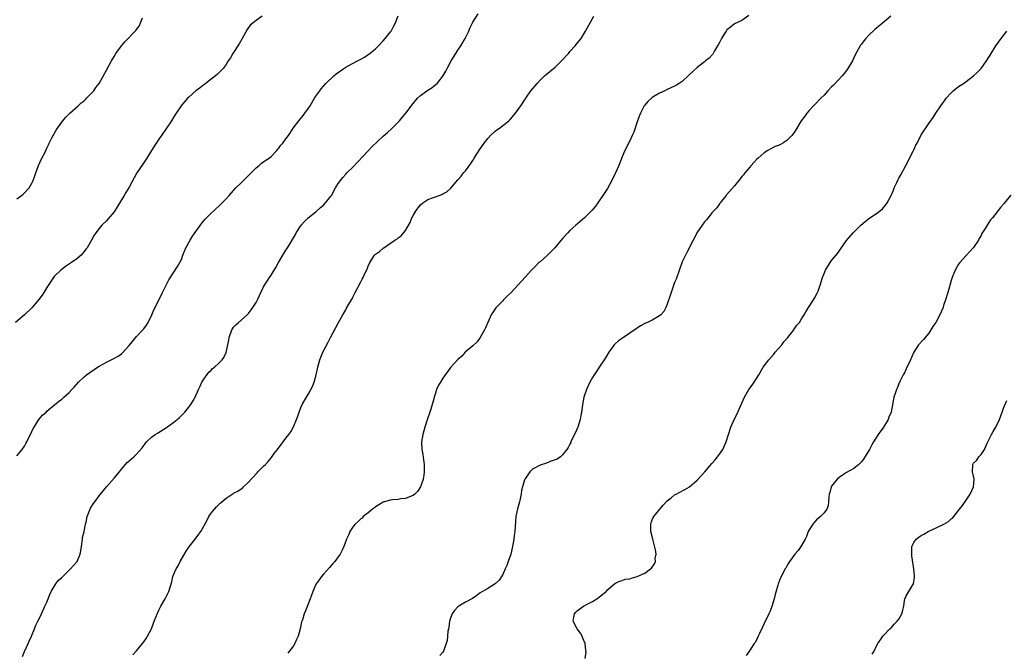
# Model space of a CAD drawing. Units: inches. Extents: x 2574000 to 2577000, y 1557000 to 1560000.
# Drawn here: x 2575272 to 2575535, y 1559195 to 1559364 of the extents above; entities that cross this region are included whole.
import ezdxf

# ---------------------------------------------------------------- set-up
doc = ezdxf.new("R2010")
doc.units = ezdxf.units.IN
doc.header["$MEASUREMENT"] = 0
doc.layers.add('LD25741557_10ft', color=151, linetype='Continuous')

msp = doc.modelspace()

# ---------------------------------------------------------------- linework, layer by layer
at = {"layer": 'LD25741557_10ft'}
for points, elevation in [([(2575336.66, 1559365), (2575335, 1559363.84), (2575333.44, 1559362.56), (2575332.59, 1559361.41), (2575331.17, 1559358.83), (2575330.44, 1559357.56), (2575328.77, 1559355), (2575328.14, 1559353.86), (2575327.57, 1559353), (2575327, 1559352.07), (2575326.22, 1559351), (2575324.63, 1559349.37), (2575321.26, 1559346.74), (2575321, 1559346.57), (2575320.12, 1559345.88), (2575318.89, 1559345), (2575317, 1559343.33), (2575316.66, 1559343), (2575314.97, 1559341), (2575313.61, 1559339), (2575313, 1559338.05), (2575312.36, 1559337), (2575309.71, 1559333), (2575309, 1559332.09), (2575308.27, 1559331), (2575307, 1559329.06), (2575305.79, 1559327), (2575304.65, 1559325.35), (2575303.12, 1559323), (2575301, 1559319.22), (2575300.18, 1559317.82), (2575299.68, 1559317), (2575299, 1559315.82), (2575297, 1559312.63), (2575295.35, 1559310.65), (2575295, 1559310.18), (2575293.73, 1559309), (2575293, 1559308.17), (2575292.14, 1559307), (2575291.64, 1559306.36), (2575290.95, 1559305.05), (2575289.76, 1559303), (2575289.42, 1559302.58), (2575289, 1559301.97), (2575288.57, 1559301.43), (2575288.18, 1559301), (2575287, 1559299.99), (2575285.6, 1559299), (2575284.04, 1559297.96), (2575282.75, 1559297), (2575281, 1559295.26), (2575280.77, 1559295), (2575280.03, 1559293.97), (2575279, 1559292.33), (2575278.21, 1559291), (2575277.72, 1559290.28), (2575276.87, 1559289.13), (2575275, 1559286.91), (2575273.03, 1559285), (2575270.63, 1559283)], 7820), ([(2575271, 1559247.31), (2575272.4, 1559249), (2575273, 1559249.89), (2575273.4, 1559250.6), (2575273.64, 1559251), (2575275, 1559253.78), (2575275.38, 1559254.62), (2575275.57, 1559255), (2575276.87, 1559257), (2575277.84, 1559258.16), (2575278.79, 1559259), (2575279, 1559259.21), (2575282.16, 1559261.84), (2575283, 1559262.46), (2575283.58, 1559263), (2575285, 1559264.24), (2575285.66, 1559265), (2575286.32, 1559265.68), (2575287.45, 1559267), (2575289, 1559268.46), (2575289.63, 1559269), (2575292.59, 1559271), (2575293, 1559271.25), (2575295, 1559272.38), (2575296.76, 1559273.24), (2575298.05, 1559273.95), (2575299, 1559274.62), (2575299.2, 1559274.8), (2575301, 1559276.81), (2575303, 1559279.25), (2575304.73, 1559281), (2575305, 1559281.32), (2575305.7, 1559282.29), (2575306.15, 1559283), (2575307.12, 1559285), (2575307.63, 1559286.37), (2575308.03, 1559287), (2575310, 1559291), (2575310.9, 1559293), (2575311.62, 1559294.38), (2575313, 1559296.45), (2575314, 1559298), (2575315, 1559299.86), (2575315.42, 1559301), (2575316.23, 1559303), (2575317.32, 1559305), (2575317.95, 1559306.05), (2575320.45, 1559309.55), (2575321.39, 1559310.61), (2575323, 1559312.27), (2575323.77, 1559313), (2575325.45, 1559314.55), (2575327, 1559316.11), (2575327.77, 1559317), (2575329, 1559318.32), (2575329.59, 1559319), (2575331, 1559320.35), (2575331.61, 1559321), (2575333, 1559322.35), (2575335, 1559324.36), (2575335.79, 1559325), (2575336.41, 1559325.59), (2575337.58, 1559326.42), (2575338.46, 1559327), (2575339, 1559327.45), (2575340.56, 1559329), (2575340.74, 1559329.26), (2575341, 1559329.54), (2575341.59, 1559330.41), (2575342.17, 1559331), (2575343, 1559332.12), (2575343.64, 1559333), (2575344.2, 1559333.8), (2575344.94, 1559335), (2575346.43, 1559337), (2575347.63, 1559338.37), (2575348.09, 1559339), (2575349, 1559340.33), (2575349.43, 1559341), (2575350.62, 1559343), (2575351, 1559343.58), (2575352.02, 1559345), (2575352.44, 1559345.56), (2575353, 1559346.22), (2575353.7, 1559347), (2575355.78, 1559349), (2575356.45, 1559349.55), (2575358.52, 1559351), (2575359, 1559351.3), (2575359.67, 1559351.67), (2575361, 1559352.4), (2575362.13, 1559353), (2575363, 1559353.5), (2575363.98, 1559354.02), (2575365, 1559354.71), (2575365.19, 1559354.81), (2575367, 1559356.25), (2575367.75, 1559357), (2575369, 1559358.34), (2575369.52, 1559359), (2575371, 1559360.81), (2575371.13, 1559361), (2575371.78, 1559362.22), (2575372.24, 1559363), (2575373.03, 1559365.03)], 7830), ([(2575271, 1559316.11), (2575272.22, 1559317), (2575272.63, 1559317.37), (2575273, 1559317.72), (2575274.29, 1559319), (2575275, 1559320.25), (2575275.37, 1559321), (2575275.79, 1559322.21), (2575276.03, 1559323), (2575276.75, 1559325), (2575277.67, 1559327), (2575278.43, 1559328.43), (2575279, 1559329.61), (2575279.43, 1559330.57), (2575279.67, 1559331), (2575280.37, 1559332.37), (2575280.68, 1559333), (2575281.54, 1559334.46), (2575281.88, 1559335), (2575283.32, 1559337), (2575284.1, 1559337.9), (2575285.17, 1559339), (2575287.41, 1559341), (2575288.23, 1559341.77), (2575289, 1559342.35), (2575289.31, 1559342.69), (2575289.65, 1559343), (2575291, 1559344.34), (2575291.54, 1559345), (2575292.14, 1559345.86), (2575293.03, 1559347), (2575295, 1559350.55), (2575296.27, 1559353), (2575296.54, 1559353.46), (2575297, 1559354.16), (2575297.51, 1559355), (2575298.97, 1559357.03), (2575299.88, 1559358.12), (2575302.86, 1559361.14), (2575303, 1559361.38), (2575303.68, 1559362.32), (2575304.58, 1559364.58)], 7810), ([(2575272.48, 1559193.52), (2575273.06, 1559194.94), (2575274.05, 1559197), (2575274.31, 1559197.69), (2575274.91, 1559199), (2575275.67, 1559201), (2575276.07, 1559201.93), (2575276.56, 1559203), (2575277, 1559203.84), (2575277.56, 1559205), (2575278.51, 1559207), (2575279, 1559208.08), (2575279.35, 1559209), (2575279.85, 1559210.15), (2575280.19, 1559211), (2575281.4, 1559213), (2575282.08, 1559213.92), (2575283, 1559214.74), (2575285.34, 1559217), (2575286.1, 1559217.9), (2575287.09, 1559219), (2575287.93, 1559221), (2575288.11, 1559221.89), (2575288.24, 1559223), (2575288.52, 1559225), (2575288.59, 1559225.41), (2575288.95, 1559227), (2575289.35, 1559229), (2575289.49, 1559229.49), (2575289.79, 1559231), (2575290.36, 1559232.36), (2575290.58, 1559233), (2575290.73, 1559233.27), (2575291.49, 1559234.51), (2575291.83, 1559235), (2575293, 1559236.54), (2575293.33, 1559237), (2575294.94, 1559239), (2575297, 1559241.26), (2575298.44, 1559243), (2575299, 1559243.71), (2575300.54, 1559245.46), (2575301, 1559245.92), (2575302.27, 1559247), (2575303, 1559247.72), (2575304.54, 1559249.46), (2575305.71, 1559251), (2575307, 1559252.24), (2575308.02, 1559253), (2575308.64, 1559253.36), (2575311, 1559254.84), (2575313, 1559256.29), (2575313.88, 1559257), (2575314.49, 1559257.51), (2575315.51, 1559258.49), (2575315.97, 1559259), (2575317, 1559260.27), (2575317.52, 1559261), (2575318.21, 1559262.21), (2575318.68, 1559263), (2575319.6, 1559265), (2575320.03, 1559265.97), (2575320.52, 1559267), (2575321, 1559267.82), (2575322.36, 1559269.64), (2575323, 1559270.23), (2575323.38, 1559270.62), (2575323.86, 1559271), (2575325, 1559272.09), (2575325.88, 1559273), (2575326.37, 1559273.63), (2575327.03, 1559274.97), (2575327.72, 1559278.28), (2575327.81, 1559279), (2575328.54, 1559281), (2575328.7, 1559281.3), (2575329, 1559281.72), (2575329.62, 1559282.38), (2575330.28, 1559283), (2575332.61, 1559285), (2575332.8, 1559285.2), (2575333, 1559285.42), (2575334.17, 1559287), (2575335, 1559288.37), (2575335.34, 1559289), (2575337, 1559292.48), (2575337.28, 1559293), (2575337.94, 1559294.06), (2575338.56, 1559295), (2575339, 1559295.65), (2575340.31, 1559297.69), (2575341, 1559299.01), (2575342.16, 1559301), (2575343, 1559302.35), (2575343.26, 1559302.74), (2575343.45, 1559303), (2575344.1, 1559304.1), (2575344.79, 1559305.21), (2575345, 1559305.61), (2575345.51, 1559306.49), (2575345.77, 1559307), (2575347.04, 1559309), (2575347.96, 1559310.04), (2575348.94, 1559311), (2575351, 1559312.64), (2575352.28, 1559313.72), (2575353, 1559314.38), (2575353.62, 1559315), (2575355, 1559316.8), (2575355.14, 1559317), (2575356.24, 1559319), (2575357, 1559320.18), (2575357.55, 1559321), (2575358.24, 1559321.76), (2575359, 1559322.66), (2575359.31, 1559323), (2575361, 1559324.69), (2575362.14, 1559325.86), (2575365, 1559328.92), (2575365.99, 1559330.01), (2575369, 1559332.84), (2575370.13, 1559333.87), (2575371.4, 1559335), (2575373.38, 1559337), (2575374.13, 1559337.87), (2575375.04, 1559339), (2575377, 1559341.57), (2575378.2, 1559343), (2575379, 1559343.74), (2575380.69, 1559345), (2575382.12, 1559345.88), (2575383.23, 1559346.77), (2575383.44, 1559347), (2575385, 1559348.9), (2575385.78, 1559350.22), (2575386.17, 1559351), (2575387.24, 1559353), (2575388.43, 1559355), (2575389, 1559355.84), (2575389.75, 1559357), (2575390.95, 1559359), (2575391.93, 1559361), (2575392.22, 1559361.78), (2575393, 1559363.4), (2575394.41, 1559365.59)], 7840), ([(2575301.98, 1559194.02), (2575303, 1559195.04), (2575304.62, 1559197), (2575305, 1559197.51), (2575305.58, 1559198.42), (2575305.96, 1559199), (2575306.99, 1559201), (2575307.51, 1559202.49), (2575307.76, 1559203), (2575308.29, 1559204.29), (2575308.54, 1559205), (2575308.67, 1559205.33), (2575309, 1559205.97), (2575309.48, 1559207), (2575310.65, 1559209), (2575311.65, 1559211), (2575312.42, 1559213.58), (2575312.75, 1559215), (2575313, 1559215.64), (2575313.58, 1559217), (2575314.14, 1559217.86), (2575314.66, 1559219), (2575316.26, 1559221.74), (2575317, 1559222.85), (2575318.74, 1559225), (2575319.71, 1559226.29), (2575320.23, 1559227), (2575321.93, 1559230.07), (2575322.38, 1559231), (2575323, 1559231.92), (2575323.84, 1559233), (2575324.41, 1559233.59), (2575325, 1559234.26), (2575325.4, 1559234.6), (2575325.8, 1559235), (2575327, 1559235.94), (2575328.57, 1559237), (2575328.85, 1559237.15), (2575329, 1559237.25), (2575330.16, 1559237.84), (2575331, 1559238.47), (2575331.34, 1559238.66), (2575331.65, 1559239), (2575333, 1559240.21), (2575333.69, 1559241), (2575334.34, 1559241.66), (2575335, 1559242.5), (2575335.26, 1559242.74), (2575335.47, 1559243), (2575337, 1559244.5), (2575337.49, 1559245), (2575338.25, 1559245.75), (2575339.15, 1559246.85), (2575339.87, 1559247.87), (2575340.71, 1559249), (2575341.72, 1559250.28), (2575342.22, 1559251), (2575343, 1559251.97), (2575343.77, 1559253), (2575344.27, 1559253.73), (2575345, 1559255.03), (2575345.79, 1559257), (2575346.13, 1559257.87), (2575346.49, 1559259), (2575347, 1559260.23), (2575347.36, 1559261), (2575348.47, 1559263), (2575349, 1559263.92), (2575349.65, 1559265), (2575350.12, 1559265.88), (2575350.53, 1559267), (2575351, 1559268.62), (2575351.47, 1559270.53), (2575351.56, 1559271), (2575352.1, 1559273), (2575352.33, 1559273.67), (2575352.88, 1559275), (2575354.27, 1559277.73), (2575354.95, 1559279), (2575357.05, 1559283), (2575358.18, 1559285), (2575359, 1559286.4), (2575359.23, 1559286.77), (2575359.85, 1559287.85), (2575360.54, 1559289), (2575360.7, 1559289.3), (2575361, 1559289.97), (2575361.55, 1559291), (2575363, 1559293.9), (2575363.41, 1559294.59), (2575363.63, 1559295), (2575364.12, 1559296.12), (2575364.71, 1559297.29), (2575365, 1559298.08), (2575365.42, 1559299), (2575366.73, 1559301), (2575367, 1559301.28), (2575368, 1559302), (2575369, 1559302.89), (2575369.16, 1559303), (2575371, 1559304.2), (2575372.14, 1559305), (2575372.68, 1559305.32), (2575373, 1559305.6), (2575373.83, 1559306.16), (2575375, 1559307.63), (2575376.26, 1559309.74), (2575376.7, 1559311), (2575377, 1559311.59), (2575377.83, 1559313), (2575378.33, 1559313.67), (2575379, 1559314.48), (2575379.64, 1559315), (2575381, 1559315.87), (2575382.45, 1559316.45), (2575383, 1559316.66), (2575384.74, 1559317.26), (2575385, 1559317.41), (2575386.05, 1559317.95), (2575387.1, 1559318.9), (2575389, 1559321.19), (2575389.84, 1559322.16), (2575390.54, 1559323), (2575391, 1559323.54), (2575392.49, 1559325.51), (2575393, 1559326.34), (2575393.26, 1559326.74), (2575393.4, 1559327), (2575394.82, 1559329.18), (2575395.63, 1559330.37), (2575396.05, 1559331), (2575397, 1559332.22), (2575397.69, 1559333), (2575399, 1559334.17), (2575399.46, 1559334.54), (2575400.11, 1559335), (2575402.66, 1559337), (2575402.82, 1559337.18), (2575403, 1559337.35), (2575404.44, 1559339), (2575405.87, 1559341), (2575407.16, 1559343), (2575408.54, 1559345), (2575410.2, 1559347), (2575411, 1559347.81), (2575412.21, 1559349), (2575412.63, 1559349.37), (2575414.58, 1559351), (2575415, 1559351.37), (2575416.73, 1559353), (2575418.59, 1559355), (2575419, 1559355.49), (2575420.37, 1559357), (2575421, 1559357.83), (2575421.97, 1559359), (2575423.18, 1559361), (2575425.37, 1559365)], 7850), ([(2575466.88, 1559365.12), (2575465, 1559363.86), (2575463, 1559362.96), (2575461.97, 1559362.03), (2575461, 1559361.28), (2575460.77, 1559361), (2575460.36, 1559360.36), (2575459.55, 1559359), (2575459.39, 1559358.61), (2575459, 1559357.93), (2575458.7, 1559357.3), (2575458.49, 1559357), (2575457.71, 1559355.71), (2575457.22, 1559354.78), (2575456.27, 1559353.73), (2575455.3, 1559353), (2575455, 1559352.75), (2575453, 1559351.2), (2575451.87, 1559350.13), (2575451, 1559349.37), (2575450.63, 1559349), (2575449, 1559347.5), (2575448.26, 1559347), (2575447.49, 1559346.51), (2575447, 1559346.24), (2575445, 1559345.33), (2575444.35, 1559345), (2575443, 1559344.37), (2575441, 1559343.17), (2575440.79, 1559343), (2575439.84, 1559342.16), (2575439, 1559341.18), (2575438.87, 1559341), (2575437.85, 1559339), (2575437.61, 1559338.39), (2575437.1, 1559337), (2575436.06, 1559333.94), (2575435.67, 1559333), (2575435, 1559331.6), (2575433.72, 1559329), (2575433, 1559327.35), (2575432.06, 1559325), (2575431.16, 1559323), (2575431, 1559322.69), (2575430.21, 1559321), (2575429, 1559318.87), (2575427.76, 1559317), (2575427, 1559315.77), (2575426.44, 1559315), (2575425.87, 1559314.13), (2575424.97, 1559313.03), (2575422.88, 1559311), (2575421, 1559309.38), (2575420.6, 1559309), (2575419, 1559307.64), (2575418.39, 1559307), (2575417, 1559305.47), (2575414.97, 1559303), (2575412.97, 1559301.03), (2575411, 1559299.26), (2575410.69, 1559299), (2575409.88, 1559298.12), (2575408.73, 1559297), (2575407, 1559295.07), (2575403.24, 1559291), (2575402.07, 1559289.93), (2575401.2, 1559289), (2575401, 1559288.82), (2575399.22, 1559287), (2575399.13, 1559286.87), (2575397.88, 1559285), (2575397, 1559283), (2575396.43, 1559281.57), (2575396.14, 1559281), (2575395.01, 1559278.99), (2575394.19, 1559277.81), (2575393, 1559276.69), (2575390.98, 1559275), (2575390.02, 1559273.98), (2575389, 1559273.08), (2575387.07, 1559270.94), (2575386.21, 1559269.79), (2575385.57, 1559269), (2575385, 1559268.11), (2575384.31, 1559267), (2575383.83, 1559266.17), (2575383.31, 1559265), (2575383, 1559264.04), (2575382.63, 1559263), (2575382.55, 1559262.55), (2575381.77, 1559259.77), (2575381.52, 1559259), (2575380.84, 1559257.16), (2575380.13, 1559255), (2575379.6, 1559253), (2575379.26, 1559251), (2575379.32, 1559249), (2575379.61, 1559247.61), (2575379.77, 1559246.23), (2575379.98, 1559245), (2575380.01, 1559244.01), (2575380.01, 1559243), (2575379.88, 1559242.12), (2575379.69, 1559241), (2575379.01, 1559238.99), (2575378.23, 1559237.77), (2575377.47, 1559237), (2575377, 1559236.64), (2575376.48, 1559236.48), (2575375, 1559235.88), (2575373.74, 1559235.74), (2575373, 1559235.6), (2575371.48, 1559235.48), (2575371, 1559235.42), (2575369.24, 1559235), (2575369, 1559234.92), (2575367.85, 1559234.15), (2575367, 1559233.64), (2575366.65, 1559233.35), (2575366.11, 1559233), (2575365, 1559232.05), (2575363.7, 1559231), (2575363.36, 1559230.64), (2575363, 1559230.39), (2575362.33, 1559229.67), (2575361.54, 1559229), (2575361, 1559228.36), (2575360.08, 1559227), (2575359.78, 1559226.22), (2575359.23, 1559225), (2575358.52, 1559223), (2575358, 1559222), (2575357.51, 1559221), (2575357, 1559220.28), (2575356.05, 1559219), (2575355.58, 1559218.42), (2575354.64, 1559217.36), (2575353, 1559215.63), (2575352.51, 1559215), (2575351.87, 1559214.13), (2575351.09, 1559213), (2575351, 1559212.83), (2575350.21, 1559211), (2575349.7, 1559209.7), (2575349.46, 1559209), (2575349, 1559207.86), (2575348.22, 1559205.78), (2575347.88, 1559205), (2575347.4, 1559203.4), (2575347.19, 1559202.81), (2575346.82, 1559201), (2575346.22, 1559199), (2575345.85, 1559198.15), (2575345.33, 1559197), (2575345, 1559196.44), (2575343.52, 1559194.48)], 7860), ([(2575504.86, 1559365), (2575502.57, 1559363), (2575501.67, 1559362.33), (2575501, 1559361.76), (2575500.57, 1559361.43), (2575499, 1559359.92), (2575498.14, 1559359), (2575497.61, 1559358.39), (2575497, 1559357.52), (2575496.77, 1559357.23), (2575496.63, 1559357), (2575496.2, 1559356.2), (2575495.33, 1559354.67), (2575494.56, 1559353), (2575493.39, 1559351), (2575493, 1559350.48), (2575492.36, 1559349.64), (2575491.82, 1559349), (2575489.48, 1559346.52), (2575489, 1559346.05), (2575488.04, 1559345), (2575487, 1559343.84), (2575486.16, 1559343), (2575484.61, 1559341.39), (2575484.18, 1559341), (2575483, 1559339.72), (2575482.39, 1559339), (2575481.83, 1559338.17), (2575480.91, 1559337), (2575479.46, 1559334.54), (2575479, 1559333.86), (2575478.37, 1559333), (2575477, 1559331.66), (2575475.97, 1559331), (2575475.34, 1559330.66), (2575475, 1559330.49), (2575473.95, 1559330.05), (2575472.6, 1559329.4), (2575471.91, 1559329), (2575471, 1559328.43), (2575469.33, 1559327), (2575469, 1559326.67), (2575468.21, 1559325.79), (2575467.46, 1559325), (2575467, 1559324.45), (2575465.79, 1559323), (2575465.46, 1559322.54), (2575465, 1559322.02), (2575464.57, 1559321.43), (2575464.23, 1559321), (2575463, 1559319.52), (2575460.89, 1559317.11), (2575460.79, 1559317), (2575459.91, 1559315.91), (2575459.21, 1559315), (2575459.13, 1559314.87), (2575459, 1559314.72), (2575458.31, 1559313.69), (2575457.6, 1559313), (2575457, 1559312.34), (2575455.94, 1559311), (2575455.54, 1559310.46), (2575455, 1559309.9), (2575454.35, 1559309), (2575452.99, 1559307), (2575452.35, 1559305.65), (2575452, 1559305), (2575450.31, 1559301.69), (2575449.92, 1559301), (2575449, 1559299.21), (2575447.39, 1559294.61), (2575447, 1559293.67), (2575446.59, 1559292.59), (2575446.04, 1559291), (2575445.81, 1559290.19), (2575445, 1559287.84), (2575444.67, 1559287), (2575444.09, 1559285.91), (2575443.3, 1559285), (2575443, 1559284.75), (2575442.47, 1559284.47), (2575441, 1559283.62), (2575439.72, 1559283), (2575439.22, 1559282.78), (2575437.89, 1559282.11), (2575437, 1559281.49), (2575436.69, 1559281.31), (2575435, 1559280.1), (2575433.31, 1559279), (2575431.96, 1559278.04), (2575431, 1559277.16), (2575430.84, 1559277), (2575429.36, 1559275), (2575428.49, 1559273.51), (2575426.85, 1559271), (2575426.11, 1559269.89), (2575425.47, 1559269), (2575425, 1559268.25), (2575424.32, 1559267), (2575423.44, 1559265), (2575422.72, 1559263), (2575422.32, 1559261), (2575422.25, 1559260.25), (2575422.09, 1559259), (2575421.9, 1559258.1), (2575421.72, 1559257), (2575421.08, 1559255), (2575421, 1559254.8), (2575420.44, 1559253.56), (2575419.44, 1559251.44), (2575419.25, 1559251), (2575419.19, 1559250.81), (2575419, 1559250.43), (2575418.49, 1559249.51), (2575418.16, 1559249), (2575417, 1559247.53), (2575416.42, 1559247), (2575415.58, 1559246.42), (2575415, 1559246.19), (2575413.74, 1559245.74), (2575412.71, 1559245.29), (2575411, 1559244.74), (2575409, 1559243.68), (2575408.26, 1559243), (2575407, 1559241.17), (2575406.9, 1559241), (2575406.83, 1559240.83), (2575406.25, 1559239), (2575406.06, 1559238.05), (2575405.92, 1559237), (2575405.52, 1559235), (2575404.94, 1559233.06), (2575404.54, 1559231), (2575404.42, 1559229.58), (2575404.37, 1559228.37), (2575404.25, 1559227), (2575404.08, 1559225.92), (2575403.99, 1559225), (2575403.64, 1559223), (2575403.14, 1559221), (2575402.47, 1559219), (2575402.06, 1559217.94), (2575401.67, 1559217), (2575401, 1559215.5), (2575400.03, 1559213.97), (2575399, 1559213.01), (2575397, 1559211.78), (2575395.59, 1559211), (2575395, 1559210.58), (2575394.1, 1559209.9), (2575392.89, 1559209.11), (2575391, 1559208.13), (2575389.23, 1559207), (2575389, 1559206.84), (2575388.14, 1559205.86), (2575387.49, 1559205), (2575387, 1559203.85), (2575386.72, 1559203), (2575386.56, 1559201.44), (2575386.46, 1559201), (2575386.33, 1559200.33), (2575386.26, 1559199), (2575386.13, 1559197.87), (2575385.9, 1559197), (2575385.19, 1559195), (2575385, 1559194.74), (2575384.19, 1559193.81)], 7870), ([(2575423.1, 1559193), (2575423.29, 1559194.71), (2575423.26, 1559195), (2575423.21, 1559195.21), (2575423.06, 1559197), (2575422.45, 1559198.45), (2575422.28, 1559199), (2575421.79, 1559199.79), (2575420.9, 1559201), (2575419.84, 1559203), (2575420.07, 1559204.07), (2575420.22, 1559205), (2575420.56, 1559205.44), (2575421, 1559205.86), (2575422.6, 1559207), (2575423.56, 1559207.56), (2575425, 1559208.3), (2575426.2, 1559209), (2575426.65, 1559209.35), (2575427, 1559209.67), (2575427.78, 1559210.22), (2575428.64, 1559211), (2575429, 1559211.41), (2575431, 1559213.08), (2575432.25, 1559213.75), (2575433, 1559213.94), (2575433.77, 1559214.23), (2575435, 1559214.38), (2575435.44, 1559214.57), (2575437, 1559214.96), (2575439, 1559215.9), (2575440.58, 1559217), (2575440.8, 1559217.2), (2575441.64, 1559218.36), (2575441.85, 1559219), (2575441.82, 1559219.82), (2575442.02, 1559221), (2575441.88, 1559222.12), (2575441.57, 1559223.57), (2575441.14, 1559225), (2575440.62, 1559227), (2575440.62, 1559228.62), (2575440.61, 1559229), (2575440.69, 1559229.31), (2575441, 1559230.18), (2575441.26, 1559230.74), (2575441.42, 1559231), (2575443.9, 1559234.1), (2575445, 1559235.25), (2575446.08, 1559236.08), (2575447, 1559236.82), (2575447.38, 1559237), (2575448.42, 1559237.58), (2575449.74, 1559238.26), (2575451, 1559238.95), (2575453, 1559240.74), (2575455.06, 1559243), (2575457, 1559245.26), (2575457.82, 1559246.18), (2575458.49, 1559247), (2575459, 1559247.69), (2575459.87, 1559249), (2575460.79, 1559251), (2575461.4, 1559253), (2575462.04, 1559255), (2575462.95, 1559257), (2575463.67, 1559258.33), (2575464.61, 1559260.61), (2575465.7, 1559263), (2575466.89, 1559265), (2575467.76, 1559266.24), (2575468.25, 1559267), (2575469.5, 1559269), (2575470.7, 1559271), (2575471, 1559271.37), (2575472.21, 1559273), (2575473.53, 1559274.47), (2575473.95, 1559275), (2575475.65, 1559277), (2575476.24, 1559277.76), (2575477.32, 1559279), (2575478.87, 1559281), (2575478.92, 1559281.08), (2575479, 1559281.19), (2575479.74, 1559282.26), (2575480.4, 1559283), (2575481, 1559283.92), (2575481.65, 1559285), (2575482.14, 1559285.86), (2575482.84, 1559287), (2575484.16, 1559289), (2575484.47, 1559289.53), (2575485.19, 1559290.81), (2575485.28, 1559291), (2575485.4, 1559291.4), (2575485.96, 1559293), (2575486.56, 1559295), (2575487, 1559296.13), (2575487.41, 1559297), (2575488.64, 1559299), (2575489, 1559299.53), (2575490.56, 1559301.44), (2575491, 1559302.1), (2575491.4, 1559302.6), (2575493, 1559304.91), (2575494.8, 1559307), (2575496.87, 1559309), (2575498.01, 1559309.99), (2575499.24, 1559311), (2575501, 1559312.14), (2575502.07, 1559313), (2575502.59, 1559313.41), (2575503, 1559313.85), (2575503.54, 1559314.46), (2575503.85, 1559315), (2575504.95, 1559317), (2575505.56, 1559318.44), (2575505.78, 1559319), (2575506.46, 1559320.46), (2575506.78, 1559321.22), (2575507, 1559321.57), (2575507.5, 1559322.5), (2575508.91, 1559325), (2575510.82, 1559328.82), (2575511, 1559329.22), (2575511.58, 1559330.42), (2575511.91, 1559331), (2575513, 1559333.2), (2575515, 1559336.22), (2575516.17, 1559337.83), (2575516.88, 1559339), (2575518.21, 1559341), (2575519.43, 1559342.57), (2575519.71, 1559343), (2575521, 1559344.45), (2575521.58, 1559345), (2575523, 1559346.13), (2575524.29, 1559347), (2575525, 1559347.45), (2575526.99, 1559349), (2575528.01, 1559349.99), (2575529, 1559351), (2575530.49, 1559353), (2575531.47, 1559354.53), (2575532.96, 1559357.04), (2575534.39, 1559359), (2575535.94, 1559361)], 7880), ([(2575536.94, 1559317.06), (2575535.14, 1559314.86), (2575535, 1559314.66), (2575534.22, 1559313.78), (2575532.03, 1559311), (2575531.5, 1559310.5), (2575530.61, 1559309), (2575530.12, 1559308.12), (2575529.23, 1559306.77), (2575529, 1559306.31), (2575528.52, 1559305.48), (2575528.28, 1559305), (2575527, 1559303.04), (2575525, 1559300.88), (2575523.3, 1559299), (2575523, 1559298.61), (2575522.05, 1559297), (2575521.24, 1559295), (2575521, 1559294.18), (2575520.77, 1559293.23), (2575520.68, 1559293), (2575520.52, 1559292.52), (2575520.11, 1559291), (2575519.49, 1559289), (2575519, 1559287.54), (2575518.84, 1559287), (2575518.01, 1559285), (2575516.91, 1559283), (2575516.11, 1559281.89), (2575515.59, 1559281), (2575515, 1559280.14), (2575513.58, 1559278.42), (2575512.31, 1559277), (2575511, 1559275.02), (2575510.35, 1559273.65), (2575510.09, 1559273), (2575509, 1559270.55), (2575508.49, 1559269.51), (2575508.18, 1559269), (2575507.32, 1559267.32), (2575507, 1559266.56), (2575506.57, 1559265.43), (2575506.36, 1559265), (2575506.01, 1559264.01), (2575505.7, 1559263), (2575505.54, 1559262.46), (2575504.91, 1559259), (2575504.34, 1559257.66), (2575504.12, 1559257), (2575502.9, 1559255), (2575502.68, 1559254.68), (2575501.45, 1559253), (2575500.24, 1559251), (2575499.76, 1559250.24), (2575499.16, 1559249), (2575499, 1559248.71), (2575497.57, 1559246.43), (2575497, 1559245.67), (2575496.68, 1559245.32), (2575496.32, 1559245), (2575495, 1559243.92), (2575493, 1559242.82), (2575491.92, 1559242.08), (2575491, 1559241.51), (2575490.47, 1559241), (2575489, 1559239.16), (2575488.91, 1559239), (2575488.54, 1559237.46), (2575488.39, 1559237), (2575488.28, 1559236.28), (2575488.22, 1559235), (2575488.08, 1559233.92), (2575487.73, 1559233), (2575487, 1559232.06), (2575486.05, 1559231), (2575485, 1559230.14), (2575484.44, 1559229.56), (2575483.98, 1559229), (2575483, 1559227.46), (2575482.77, 1559227), (2575482.28, 1559225.72), (2575481.95, 1559225), (2575481, 1559223.27), (2575480.09, 1559221.91), (2575479.19, 1559221), (2575477.75, 1559219), (2575477.48, 1559218.52), (2575477, 1559217.73), (2575476.75, 1559217.25), (2575476.6, 1559217), (2575475.38, 1559214.62), (2575474.8, 1559213.2), (2575474.74, 1559213), (2575474.65, 1559212.65), (2575473.87, 1559210.13), (2575473.65, 1559209), (2575473.04, 1559206.96), (2575472.45, 1559205.55), (2575472.24, 1559205), (2575471, 1559202.43), (2575470.55, 1559201.45), (2575469.68, 1559199.68), (2575469.4, 1559199), (2575468.61, 1559197.39), (2575468.32, 1559197), (2575467, 1559195.1), (2575466.17, 1559193.83)], 7890), ([(2575499.84, 1559194.16), (2575500.42, 1559195), (2575501, 1559196.41), (2575501.34, 1559197), (2575502.29, 1559198.29), (2575502.75, 1559199), (2575503, 1559199.25), (2575504.63, 1559201), (2575504.84, 1559201.17), (2575505, 1559201.34), (2575505.76, 1559202.24), (2575506.6, 1559203), (2575507, 1559203.56), (2575507.79, 1559205), (2575508.05, 1559205.95), (2575508.3, 1559207), (2575508.53, 1559208.53), (2575508.65, 1559209), (2575508.77, 1559209.23), (2575509, 1559209.81), (2575509.68, 1559211), (2575510.71, 1559212.71), (2575510.9, 1559213), (2575511.23, 1559214.77), (2575511.21, 1559215), (2575511.17, 1559215.17), (2575510.98, 1559217.02), (2575510.48, 1559220.48), (2575510.46, 1559221), (2575510.5, 1559223), (2575511, 1559224.09), (2575511.61, 1559225), (2575512.42, 1559225.58), (2575513, 1559225.96), (2575513.69, 1559226.31), (2575514.89, 1559227), (2575517, 1559228), (2575519.04, 1559229), (2575520.3, 1559229.7), (2575521, 1559230.38), (2575521.38, 1559230.62), (2575521.7, 1559231), (2575523, 1559232.67), (2575523.27, 1559233), (2575524.02, 1559233.98), (2575525, 1559235.39), (2575526.05, 1559237), (2575527, 1559239), (2575527.2, 1559241), (2575527, 1559241.81), (2575526.76, 1559243), (2575526.78, 1559244.78), (2575526.8, 1559245), (2575527, 1559245.34), (2575527.88, 1559246.12), (2575528.41, 1559247), (2575529, 1559247.6), (2575529.93, 1559249), (2575530.68, 1559250.68), (2575530.85, 1559251), (2575531.81, 1559253), (2575532.22, 1559253.78), (2575532.94, 1559255), (2575533.9, 1559257), (2575534.64, 1559259), (2575535, 1559260.03), (2575535.89, 1559262.11)], 7900)]:
    msp.add_lwpolyline(points, dxfattribs=dict(at, elevation=elevation))

doc.saveas('drawing.dxf')
